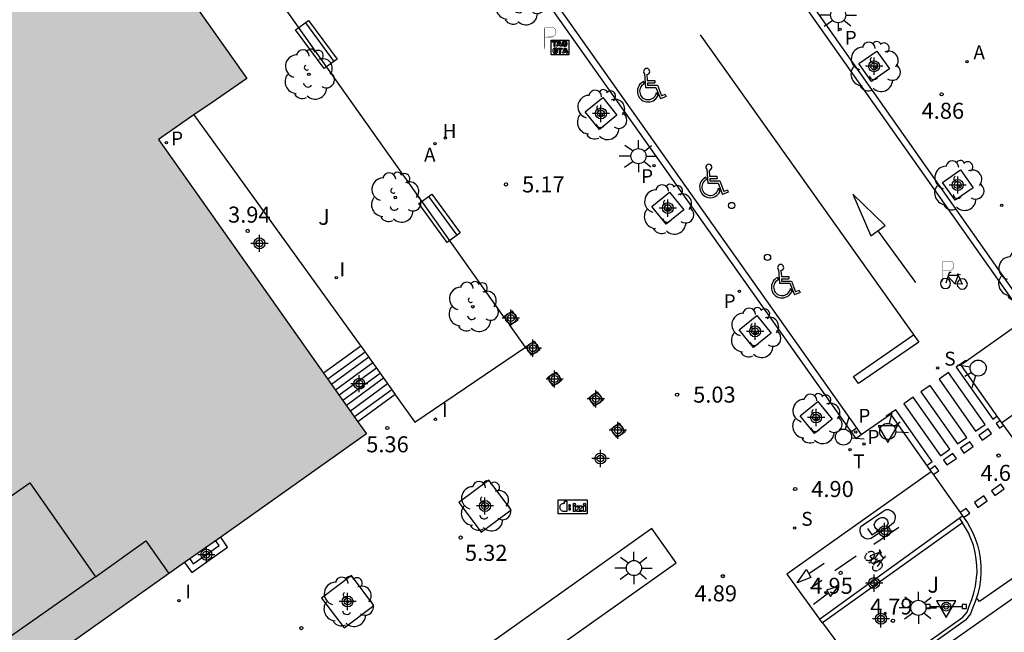
# Model space of a CAD drawing. Units: metres. Extents: x 580293 to 580648, y 4795789 to 4796041.
# Drawn here: x 580354 to 580400, y 4795903 to 4795931 of the extents above; entities that cross this region are included whole.
import ezdxf

# ---------------------------------------------------------------- set-up
doc = ezdxf.new("R2010")
doc.units = ezdxf.units.M
doc.header["$MEASUREMENT"] = 0
for name, color, linetype in [('020204', 9, 'Continuous'), ('020308', 9, 'Continuous'), ('060108', 9, 'Continuous'), ('060112', 1, 'Continuous'), ('060113', 4, 'Continuous'), ('060117', 9, 'Continuous'), ('060124', 9, 'Continuous'), ('060141', 9, 'Continuous'), ('080110', 9, 'Continuous'), ('090202', 1, 'Continuous'), ('090209', 9, 'Continuous'), ('090210', 9, 'Continuous'), ('090212', 9, 'Continuous'), ('090221', 1, 'Continuous'), ('090223', 9, 'Continuous'), ('100101', 9, 'Continuous'), ('100105', 3, 'Continuous'), ('100116', 71, 'Continuous'), ('100202', 3, 'Continuous'), ('100302', 7, 'Continuous'), ('200204', 4, 'Continuous'), ('200205', 4, 'Continuous'), ('200304', 4, 'Continuous'), ('200305', 4, 'Continuous'), ('210102', 4, 'Continuous'), ('210203', 4, 'Continuous'), ('210204', 9, 'Continuous'), ('210205', 4, 'Continuous'), ('210303', 4, 'Continuous'), ('210304', 9, 'Continuous'), ('210305', 4, 'Continuous'), ('220205', 1, 'Continuous'), ('250206', 9, 'Continuous'), ('260101', 9, 'Continuous'), ('260202', 9, 'Continuous'), ('260203', 9, 'Continuous'), ('260204', 9, 'Continuous'), ('260205', 9, 'Continuous'), ('260206', 9, 'Continuous'), ('260208', 9, 'Continuous'), ('260303', 9, 'Continuous'), ('270204', 9, 'Continuous'), ('270304', 9, 'Continuous'), ('990501', 21, 'Continuous'), ('Centroides', 1, 'Continuous')]:
    doc.layers.add(name, color=color, linetype=linetype)
doc.layers.add('080111', color=7, linetype='Continuous', lineweight=30)
doc.styles.add('ARIAL', font='arial.ttf', dxfattribs={"height": 1})
doc.styles.add('ROMANS', font='romans__.ttf', dxfattribs={"height": 1})

# ---------------------------------------------------------------- blocks, each defined once
blk = doc.blocks.new('PLUVI2')
blk.add_circle((0, 0), 0.055)
blk = doc.blocks.new('REIND')
blk.add_circle((0, 0), 0.055)
blk = doc.blocks.new('SETRA')
at = {"linetype": 'Continuous'}
blk.add_lwpolyline([(0.451, 0.26), (-0.45, 0.26), (-0.001, -0.52)], close=True, dxfattribs=at)
blk = doc.blocks.new('ABAS')
blk.add_circle((0, 0), 0.055)
blk = doc.blocks.new('PLUVI3')
blk.add_circle((0, 0), 0.055)
blk = doc.blocks.new('ARBOL')
blk.add_circle((0, 0), 0.0587)
for centre, radius, start, end in [((-0.28, 0.855), 0.3, 359.2878, 173.6078), ((0.097, 0.97), 0.21, 23.1565, 160.4665), ((0.438, 0.881), 0.24, 301.578, 139.328), ((-0.564, 0.381), 0.532, 92.28, 254.58), ((0.656, 0.288), 0.443, 319.8556, 114.7656), ((-0.091, 0.321), 0.12, 119.14, 310.56), ((0.819, -0.249), 0.383, 235.5275, 62.0275), ((-0.556, -0.339), 0.555, 142.64, 266.54), ((-0.039, -0.384), 0.21, 189.64, 323.88), ((0.299, -0.624), 0.532, 224.67, 0.24), ((-0.301, -0.676), 0.45, 213.78, 295.32)]:
    blk.add_arc(centre, radius, start, end)
blk = doc.blocks.new('PANINF')
for p, q in [((-0.749, 0), (0, 0)), ((0, 0), (0.749, 0))]:
    blk.add_line(p, q)
for points in [[(-0.749, -0.099), (-0.749, 0.099), (-0.947, 0.099), (-0.947, -0.099)], [(0.947, -0.099), (0.947, 0.099), (0.749, 0.099), (0.749, -0.099)]]:
    blk.add_lwpolyline(points, close=True)
for radius in [0.21, 0.12]:
    blk.add_circle((0, 0), radius)
blk = doc.blocks.new('BANCO')
blk.add_line((1.125, 0.1875), (-1.125, 0.1875))
blk.add_lwpolyline([(1.125, 0.75), (1.125, 0), (-1.125, 0), (-1.125, 0.75)], close=True)
blk = doc.blocks.new('FAROLA')
for p, q in [((-0.63, 0.51), (-0.255, 0.245)), ((0, 0.355), (0, 0.755)), ((0.605, 0.49), (0.276, 0.223)), ((-0.355, 0), (-0.895, 0)), ((0.355, 0), (0.855, 0)), ((-0.65, -0.52), (-0.255, -0.24)), ((0, -0.355), (0, -0.755)), ((0.585, -0.52), (0.256, -0.246))]:
    blk.add_line(p, q)
blk.add_circle((0, 0), 0.355)
blk = doc.blocks.new('HUEPIV')
blk.add_circle((0, 0), 0.145)
blk = doc.blocks.new('REGTRA')
blk.add_circle((0, 0), 0.055)
blk = doc.blocks.new('BICI')
at = {"color": 9, "linetype": 'Continuous', "flags": 128}
for points in [[(-0.25, 0.103), (-0.281, 0.109), (-0.309, 0.108), (-0.335, 0.101), (-0.367, 0.084), (-0.382, 0.072), (-0.396, 0.059), (-0.416, 0.034), (-0.427, 0.017), (-0.44, -0.009), (-0.451, -0.037), (-0.457, -0.058), (-0.462, -0.082), (-0.467, -0.121)], [(-0.165, 0.27), (-0.282, -0.123)], [(-0.113, -0.111), (-0.117, -0.082), (-0.126, -0.043), (-0.141, -0.003), (-0.153, 0.018), (-0.165, 0.038), (-0.187, 0.064), (-0.195, 0.071)], [(-0.123, 0.201), (-0.174, 0.353)], [(0.029, 0.05), (0.001, 0.05)], [(0.07, -0.04), (0.191, 0.198)], [(0.219, 0.073), (0.204, 0.059), (0.191, 0.044), (0.176, 0.022), (0.164, 0.001), (0.155, -0.022), (0.148, -0.04), (0.142, -0.062), (0.137, -0.088), (0.134, -0.107), (0.133, -0.139), (0.133, -0.164), (0.135, -0.188), (0.141, -0.22), (0.146, -0.242), (0.156, -0.269)], [(0.255, 0.097), (0.276, 0.105), (0.302, 0.109), (0.329, 0.108), (0.361, 0.099), (0.384, 0.087), (0.405, 0.071), (0.424, 0.052), (0.439, 0.032), (0.455, 0.004), (0.467, -0.022), (0.478, -0.057), (0.484, -0.088), (0.488, -0.128), (0.488, -0.165), (0.485, -0.193), (0.483, -0.21)], [(-0.467, -0.164), (-0.462, -0.205), (-0.457, -0.229), (-0.446, -0.264), (-0.433, -0.294), (-0.416, -0.322), (-0.401, -0.343), (-0.381, -0.362), (-0.368, -0.372), (-0.343, -0.386), (-0.309, -0.396)], [(-0.289, -0.144), (-0.066, -0.144)], [(-0.274, -0.397), (-0.244, -0.39), (-0.218, -0.377), (-0.197, -0.361), (-0.177, -0.341), (-0.161, -0.32), (-0.146, -0.294), (-0.134, -0.269), (-0.124, -0.24), (-0.118, -0.212), (-0.113, -0.184), (-0.112, -0.171)], [(-0.091, -0.171), (-0.088, -0.187), (-0.085, -0.2), (-0.08, -0.214), (-0.075, -0.226), (-0.068, -0.238), (-0.059, -0.25), (-0.049, -0.26), (-0.033, -0.271), (-0.017, -0.276), (-0.004, -0.277), (0.008, -0.275), (0.018, -0.271)], [(0.047, -0.04), (0.033, -0.026), (0.021, -0.018), (0.007, -0.013), (-0.012, -0.012), (-0.035, -0.02), (-0.05, -0.031), (-0.06, -0.042), (-0.073, -0.061), (-0.081, -0.081), (-0.086, -0.097), (-0.09, -0.114)], [(-0.051, -0.344), (-0.025, -0.344)], [(0.044, -0.251), (0.055, -0.236), (0.064, -0.218), (0.071, -0.202), (0.076, -0.181), (0.079, -0.161), (0.08, -0.138), (0.079, -0.12), (0.075, -0.097), (0.07, -0.081), (0.063, -0.065)], [(0.175, -0.309), (0.192, -0.334), (0.206, -0.35), (0.226, -0.368), (0.248, -0.382), (0.276, -0.393), (0.297, -0.397), (0.32, -0.398), (0.348, -0.392), (0.369, -0.384), (0.392, -0.37), (0.416, -0.349), (0.43, -0.332), (0.444, -0.313), (0.454, -0.295), (0.465, -0.27), (0.472, -0.252)]]:
    blk.add_lwpolyline(points, dxfattribs=at)
at = {"color": 9, "linetype": 'Continuous'}
for points in [[(-0.236, 0.385), (-0.243, 0.371), (-0.224, 0.366)], [(-0.22, 0.365), (-0.087, 0.365), (-0.091, 0.384), (-0.104, 0.391), (-0.226, 0.391), (-0.236, 0.385)], [(-0.128, 0.302), (0.171, 0.302)], [(-0.049, -0.018), (-0.123, 0.201)], [(0.015, -0.014), (0.029, 0.05)], [(0.029, 0.05), (0.063, 0.051)], [(0.171, 0.302), (0.165, 0.361), (0.177, 0.381), (0.182, 0.407), (0.167, 0.423), (0.149, 0.428), (0.122, 0.428)], [(0.171, 0.302), (0.311, -0.144)], [(-0.051, -0.344), (-0.076, -0.344)], [(-0.033, -0.274), (-0.051, -0.344)]]:
    blk.add_lwpolyline(points, dxfattribs=at)
blk = doc.blocks.new('SEMAFO')
for p, q in [((-0.24, -0.29), (-0.625, -0.75)), ((0.005, -0.375), (0.005, -0.74)), ((0.24, -0.29), (0.625, -0.75))]:
    blk.add_line(p, q)
blk.add_circle((0, 0), 0.375)
blk = doc.blocks.new('COTAPU')
blk.add_circle((0, 0), 0.075)
blk = doc.blocks.new('SANEA')
blk.add_circle((0, 0), 0.055)
blk = doc.blocks.new('REGELE')
blk.add_circle((0, 0), 0.055)
blk = doc.blocks.new('HIDRAN')
blk.add_circle((0, 0), 0.055)
blk = doc.blocks.new('Centroide')
for points in [[(0.402, 0), (-0.402, 0)], [(0, -0.402), (0, 0.402)]]:
    blk.add_lwpolyline(points)
for radius in [0.256, 0.159]:
    blk.add_circle((0, 0), radius)
blk = doc.blocks.new('A$Cde1f4e34')
at = {"layer": '090223', "const_width": 0.01}
blk.add_lwpolyline([(-0.061, 0.534), (-0.064, 0.018)], dxfattribs=at)
blk.add_lwpolyline([(-0.061, 0.534), (0.136, 0.534, -0.828096), (0.074, 0.31), (-0.059, 0.308)], format="xyb", dxfattribs=at)
at = {"layer": '090223'}
for points in [[(0.14, 0.264), (0.094, 0.261), (0.081, 0.241), (0.007, 0.01)], [(0.311, 0.222), (0.224, -0.01), (0.06, 0.174)], [(0.067, 0.195), (0.303, 0.195)], [(0.303, 0.195), (0.402, -0.012), (0.224, -0.01)], [(0.281, 0.234), (0.357, 0.217)]]:
    blk.add_lwpolyline(points, dxfattribs=at)
for points in [[(0, 0.121, 1), (0, -0.121, 1)], [(0.402, 0.109, 1), (0.402, -0.134, 1)]]:
    blk.add_lwpolyline(points, format="xyb", close=True, dxfattribs=at)
blk = doc.blocks.new('PBICIS')
at = {"layer": '090223', "xscale": 1.963139950929655, "yscale": 1.963139950929655, "zscale": 1.963139950929655}
blk.add_blockref('A$Cde1f4e34', (-0.331, -0.159), dxfattribs=at)
blk = doc.blocks.new('A$C013366fd')
at = {"layer": '090221'}
for points in [[(-0.405, 0.214), (0.436, 0.214), (0.436, -0.192), (-0.405, -0.192)], [(-0.216, 0.171), (-0.15, 0.171), (-0.15, -0.079), (-0.15, -0.122), (-0.241, -0.122), (-0.26, -0.118), (-0.28, -0.111), (-0.304, -0.098), (-0.314, -0.089), (-0.324, -0.077), (-0.335, -0.062), (-0.342, -0.046), (-0.346, -0.031), (-0.348, -0.026), (-0.349, -0.009), (-0.348, 0.01), (-0.344, 0.032), (-0.34, 0.049), (-0.329, 0.067), (-0.31, 0.088), (-0.296, 0.095), (-0.275, 0.109), (-0.257, 0.113), (-0.246, 0.115), (-0.222, 0.115), (-0.216, 0.114)], [(-0.095, 0.067), (-0.095, 0.016), (-0.062, 0.016), (-0.054, 0.023), (-0.046, 0.033), (-0.046, 0.047), (-0.049, 0.058), (-0.057, 0.065), (-0.067, 0.067), (-0.082, 0.067), (-0.089, 0.067)], [(0.036, 0.038), (0.088, 0.038), (0.088, -0.123), (0.036, -0.123)], [(0.137, 0.04), (0.28, 0.04), (0.28, -0.01), (0.193, -0.082), (0.282, -0.082), (0.282, -0.124), (0.135, -0.124), (0.135, -0.073), (0.217, -0.001), (0.138, -0.001)], [(0.328, 0.038), (0.38, 0.038), (0.38, -0.123), (0.328, -0.123)], [(-0.095, -0.023), (-0.095, -0.074), (-0.068, -0.074), (-0.055, -0.07), (-0.047, -0.059), (-0.046, -0.049), (-0.046, -0.036), (-0.052, -0.027), (-0.064, -0.019), (-0.082, -0.019), (-0.095, -0.019)]]:
    blk.add_lwpolyline(points, close=True, dxfattribs=at)
for centre in [(0.062, 0.088), (0.354, 0.088)]:
    blk.add_circle(centre, 0.0321, dxfattribs=at)
blk = doc.blocks.new('DBIZI')
at = {"layer": '090221', "xscale": 1.629807592309319, "yscale": 1.629807592309319, "zscale": 1.629807592309319}
blk.add_blockref('A$C013366fd', (-0.02, 0.318), dxfattribs=at)
blk = doc.blocks.new('OTA_TAO')
for points in [[(0.31, 0.682), (1.13, 0.682), (1.13, 0.001), (0.31, 0.001)], [(0.963, 0.649), (0.922, 0.649), (0.892, 0.644), (0.864, 0.633), (0.847, 0.617), (0.835, 0.595), (0.83, 0.562), (0.826, 0.526), (0.826, 0.489), (0.834, 0.454), (0.85, 0.432), (0.873, 0.418), (0.904, 0.413), (0.946, 0.412), (0.978, 0.414), (1.009, 0.419), (1.031, 0.436), (1.043, 0.464), (1.046, 0.495), (1.046, 0.549), (1.043, 0.586), (1.035, 0.613), (1.019, 0.63), (1.004, 0.641), (0.985, 0.646)], [(0.96, 0.593), (0.927, 0.593), (0.907, 0.59), (0.9, 0.586), (0.897, 0.583), (0.896, 0.577), (0.895, 0.55), (0.894, 0.516), (0.894, 0.516), (0.894, 0.482), (0.895, 0.476), (0.9, 0.469), (0.909, 0.468), (0.945, 0.467), (0.971, 0.469), (0.981, 0.476), (0.983, 0.482), (0.986, 0.502), (0.986, 0.549), (0.983, 0.573), (0.983, 0.576), (0.98, 0.585), (0.98, 0.585), (0.974, 0.591)], [(0.521, 0.318), (0.48, 0.318), (0.45, 0.312), (0.423, 0.302), (0.405, 0.286), (0.393, 0.264), (0.388, 0.23), (0.384, 0.195), (0.384, 0.158), (0.393, 0.123), (0.408, 0.101), (0.431, 0.087), (0.462, 0.082), (0.505, 0.081), (0.536, 0.083), (0.567, 0.088), (0.589, 0.105), (0.601, 0.133), (0.604, 0.164), (0.604, 0.218), (0.602, 0.255), (0.594, 0.282), (0.577, 0.299), (0.562, 0.31), (0.543, 0.315)], [(0.518, 0.262), (0.485, 0.262), (0.465, 0.259), (0.458, 0.255), (0.455, 0.252), (0.454, 0.246), (0.453, 0.219), (0.452, 0.185), (0.452, 0.185), (0.453, 0.151), (0.453, 0.145), (0.459, 0.137), (0.468, 0.137), (0.504, 0.136), (0.529, 0.138), (0.539, 0.145), (0.541, 0.15), (0.544, 0.171), (0.544, 0.218), (0.541, 0.242), (0.541, 0.245), (0.538, 0.254), (0.538, 0.254), (0.532, 0.26)]]:
    blk.add_lwpolyline(points, close=True)
for points in [[(0.424, 0.59), (0.365, 0.59), (0.365, 0.644), (0.552, 0.644), (0.552, 0.59), (0.489, 0.59)], [(0.424, 0.59), (0.422, 0.405), (0.489, 0.405), (0.489, 0.59)], [(0.623, 0.644), (0.548, 0.405)], [(0.623, 0.644), (0.719, 0.644)], [(0.671, 0.592), (0.645, 0.495)], [(0.645, 0.495), (0.699, 0.495)], [(0.671, 0.592), (0.699, 0.495)], [(0.719, 0.644), (0.792, 0.404), (0.725, 0.404)], [(0.62, 0.405), (0.548, 0.405)], [(0.633, 0.453), (0.62, 0.405)], [(0.682, 0.262), (0.624, 0.262), (0.624, 0.316), (0.811, 0.316), (0.811, 0.262), (0.748, 0.262)], [(0.633, 0.453), (0.711, 0.453)], [(0.682, 0.262), (0.681, 0.077), (0.748, 0.077), (0.748, 0.262)], [(0.711, 0.453), (0.725, 0.404)], [(0.91, 0.316), (0.835, 0.077)], [(0.907, 0.077), (0.835, 0.077)], [(0.921, 0.125), (0.907, 0.077)], [(0.91, 0.316), (1.006, 0.316)], [(0.921, 0.125), (0.998, 0.125)], [(0.958, 0.264), (0.932, 0.168)], [(0.932, 0.168), (0.986, 0.167)], [(0.958, 0.264), (0.986, 0.167)], [(0.998, 0.125), (1.012, 0.077)], [(1.006, 0.316), (1.08, 0.076), (1.012, 0.077)]]:
    blk.add_lwpolyline(points)
at = {"layer": '260208', "const_width": 0.02}
blk.add_lwpolyline([(0.001, 1.285), (-0.004, 0.253)], dxfattribs=at)
blk.add_lwpolyline([(0.001, 1.285), (0.395, 1.285, -0.828096), (0.272, 0.838), (0.006, 0.833)], format="xyb", dxfattribs=at)
blk = doc.blocks.new('MINUS')
at = {"color": 0}
for points in [[(-0.047, 0.641, 0), (0, 0, 0)], [(0.063, 0.6, 0), (0.084, 0.317, 0)], [(-0.087, 0.273, 0), (-0.078, 0.158, 0)], [(0, 0, 0), (0.483, 0, 0)], [(0.084, 0.317, 0), (0.428, 0.317, 0)], [(0.092, 0.21, 0), (0.099, 0.107, 0)], [(0.092, 0.21, 0), (0.436, 0.21, 0)], [(0.099, 0.107, 0), (0.556, 0.107, 0)], [(0.428, 0.317, 0), (0.436, 0.21, 0)], [(0.483, 0, 0), (0.694, -0.534, 0)], [(0.556, 0.107, 0), (0.754, -0.396, 0)], [(0.506, -0.239, 0), (0.569, -0.397, 0)], [(0.958, -0.43, 0), (0.694, -0.534, 0)], [(0.919, -0.331, 0), (0.754, -0.396, 0)], [(0.919, -0.331, 0), (0.958, -0.43, 0)]]:
    blk.add_polyline3d(points, dxfattribs=at)
for centre, radius, start, end in [((0.053, 0.742), 0.142, 274.1625, 225.3181), ((0.117, -0.183), 0.5, 114.0034, 334.6848), ((0.117, -0.183), 0.393, 119.7232, 351.8893)]:
    blk.add_arc(centre, radius, start, end, dxfattribs=at)

msp = doc.modelspace()

# ---------------------------------------------------------------- hatches: boundary and pattern name
at = {"layer": '990501'}
h = msp.add_hatch(color=256, dxfattribs=at)
h.paths.add_polyline_path([(580362.302, 4795923.129), (580360.494, 4795925.689), (580363.01, 4795927.418), (580364.634, 4795928.534), (580351.161, 4795947.578), (580348, 4795945.366), (580347.068, 4795944.714), (580346.453, 4795945.583), (580331.168, 4795967.18), (580299.35, 4795944.758), (580320.004, 4795915.573), (580324.134, 4795909.746), (580338.473, 4795889.428), (580370.223, 4795911.91)], flags=0)
h.paths.add_polyline_path([(580333.516, 4795934.907), (580332.882, 4795934.152), (580332.168, 4795933.472), (580331.382, 4795932.877), (580330.535, 4795932.373), (580329.636, 4795931.967), (580328.698, 4795931.665), (580327.732, 4795931.469), (580326.75, 4795931.383), (580325.764, 4795931.407), (580324.787, 4795931.542), (580323.832, 4795931.786), (580322.91, 4795932.134), (580322.032, 4795932.584), (580321.211, 4795933.129), (580320.455, 4795933.762), (580319.776, 4795934.476), (580319.18, 4795935.262), (580318.676, 4795936.11), (580318.271, 4795937.007), (580317.968, 4795937.946), (580317.772, 4795938.912), (580317.686, 4795939.894), (580317.711, 4795940.88), (580317.846, 4795941.856), (580318.089, 4795942.812), (580318.438, 4795943.734), (580318.887, 4795944.611), (580319.432, 4795945.433), (580320.066, 4795946.188), (580320.78, 4795946.868), (580321.566, 4795947.464), (580322.413, 4795947.967), (580323.311, 4795948.373), (580324.249, 4795948.676), (580325.215, 4795948.871), (580326.197, 4795948.957), (580327.183, 4795948.933), (580328.16, 4795948.799), (580329.115, 4795948.555), (580330.037, 4795948.207), (580330.915, 4795947.757), (580331.736, 4795947.212), (580332.492, 4795946.579), (580333.172, 4795945.865), (580333.767, 4795945.079), (580334.271, 4795944.232), (580334.677, 4795943.333), (580334.979, 4795942.395), (580335.175, 4795941.428), (580335.261, 4795940.446), (580335.237, 4795939.461), (580335.102, 4795938.484), (580334.859, 4795937.528), (580334.51, 4795936.606), (580334.061, 4795935.729)], flags=0)

# ---------------------------------------------------------------- linework, layer by layer
at = {"layer": '060108', "flags": 128}
for points in [[(580324.769, 4796008.189), (580362.13, 4795955.481), (580363.136, 4795954.056), (580364.014, 4795952.807), (580365.026, 4795951.386), (580373.808, 4795938.972), (580374.806, 4795937.562), (580375.681, 4795936.347), (580376.69, 4795934.909), (580392.724, 4795912.236), (580393.114, 4795911.701), (580393.363, 4795911.874)], [(580384.83, 4795940.839), (580400.52, 4795918.545)], [(580401.066, 4795917.27), (580398.027, 4795915.123), (580399.918, 4795912.433)], [(580393.363, 4795911.874), (580394.729, 4795912.827), (580396.641, 4795910.135)], [(580399.918, 4795912.433), (580399.981, 4795912.343), (580400.741, 4795911.322), (580400.979, 4795911.109), (580401.244, 4795910.927), (580401.528, 4795910.779), (580401.843, 4795910.665), (580401.925, 4795910.648)], [(580396.641, 4795910.135), (580396.71, 4795910.04), (580398.095, 4795908.079)], [(580398.095, 4795908.079), (580398.333, 4795907.743), (580398.569, 4795907.309), (580398.695, 4795907.012), (580398.797, 4795906.706), (580398.875, 4795906.394), (580398.929, 4795906.076), (580398.959, 4795905.756), (580398.963, 4795905.434), (580398.941, 4795905.093), (580398.891, 4795904.755), (580398.814, 4795904.422), (580398.756, 4795904.24)], [(580398.756, 4795904.24), (580398.71, 4795904.096), (580398.579, 4795903.781), (580398.474, 4795903.482), (580398.241, 4795903.199), (580394.621, 4795900.623)]]:
    msp.add_lwpolyline(points, dxfattribs=at)
at = {"layer": '060112', "flags": 128}
for points in [[(580399.918, 4795912.433), (580405.596, 4795916.485), (580482.891, 4795971.142), (580486.483, 4795973.7)], [(580396.641, 4795910.135), (580389.89, 4795905.342), (580391.418, 4795903.238)]]:
    msp.add_lwpolyline(points, dxfattribs=at)
at = {"layer": '060112'}
msp.add_lwpolyline([(580397.939, 4795907.969), (580398.095, 4795908.079)], dxfattribs=at)
at = {"layer": '060113', "flags": 128}
for points in [[(580325.022, 4796008.368), (580362.383, 4795955.66), (580363.389, 4795954.234), (580364.267, 4795952.986), (580365.278, 4795951.566), (580374.061, 4795939.151), (580375.058, 4795937.742), (580375.933, 4795936.526), (580376.943, 4795935.087), (580393.355, 4795911.887), (580393.363, 4795911.874)], [(580390.027, 4795896.87), (580400.327, 4795904.125), (580412.115, 4795912.471), (580477.662, 4795958.772)], [(580384.568, 4795940.653), (580401.052, 4795917.29)], [(580409.16, 4795911.201), (580398.896, 4795904.062), (580398.756, 4795904.24)]]:
    msp.add_lwpolyline(points, dxfattribs=at)
at = {"layer": '060117', "flags": 128}
for points in [[(580369.964, 4795916.015), (580368.223, 4795914.743)], [(580361.723, 4795905.892), (580362.053, 4795905.423), (580363.729, 4795906.611), (580363.407, 4795907.084)]]:
    msp.add_lwpolyline(points, dxfattribs=at)
at = {"layer": '060124', "flags": 128}
for points in [[(580376.928, 4795916.995), (580377.313, 4795917.253), (580377.051, 4795917.644), (580376.656, 4795917.379)], [(580376.656, 4795917.379), (580376.928, 4795916.995)], [(580377.676, 4795915.979), (580378.067, 4795916.241), (580378.329, 4795915.85), (580377.938, 4795915.588), (580377.676, 4795915.979)], [(580378.699, 4795914.541), (580379.09, 4795914.803), (580379.352, 4795914.412), (580378.961, 4795914.15), (580378.699, 4795914.541)], [(580371.562, 4795913.75), (580369.822, 4795912.479)], [(580380.618, 4795913.597), (580381.01, 4795913.875), (580381.288, 4795913.483), (580380.896, 4795913.205), (580380.618, 4795913.597)], [(580381.649, 4795912.127), (580382.041, 4795912.405), (580382.319, 4795912.013), (580381.927, 4795911.735), (580381.649, 4795912.127)]]:
    msp.add_lwpolyline(points, dxfattribs=at)
at = {"layer": '060141', "flags": 128}
for points in [[(580370.159, 4795915.74), (580368.417, 4795914.468)], [(580370.333, 4795915.493), (580368.591, 4795914.221)], [(580370.52, 4795915.228), (580368.779, 4795913.955)], [(580370.689, 4795914.988), (580368.948, 4795913.715)], [(580370.866, 4795914.737), (580369.125, 4795913.465)], [(580371.026, 4795914.51), (580369.285, 4795913.239)], [(580371.214, 4795914.244), (580369.473, 4795912.973)], [(580371.406, 4795913.971), (580369.665, 4795912.7)], [(580361.958, 4795906.057), (580362.122, 4795905.825), (580363.332, 4795906.682), (580363.172, 4795906.917)]]:
    msp.add_lwpolyline(points, dxfattribs=at)
at = {"layer": '080110', "flags": 128}
for points in [[(580349.003, 4795899.236), (580345.927, 4795903.63), (580354.48, 4795909.616), (580357.556, 4795905.223)], [(580357.556, 4795905.223), (580359.909, 4795906.906), (580360.989, 4795905.371)], [(580357.556, 4795905.223), (580349.003, 4795899.236)]]:
    msp.add_lwpolyline(points, dxfattribs=at)
at = {"layer": '080111', "flags": 128}
for points in [[(580348.967, 4795946.043), (580351.161, 4795947.578), (580364.634, 4795928.534), (580363.01, 4795927.418), (580362.157, 4795926.832)], [(580362.157, 4795926.832), (580360.494, 4795925.689), (580362.302, 4795923.129), (580368.223, 4795914.743)], [(580368.223, 4795914.743), (580369.822, 4795912.479)], [(580369.822, 4795912.479), (580370.223, 4795911.91), (580363.407, 4795907.084)], [(580363.407, 4795907.084), (580361.723, 4795905.892)], [(580361.723, 4795905.892), (580347.016, 4795895.478)]]:
    msp.add_lwpolyline(points, dxfattribs=at)
at = {"layer": '100101', "flags": 128}
for points in [[(580393.258, 4795929.235), (580394.095, 4795929.823), (580394.683, 4795928.986), (580393.846, 4795928.398), (580393.258, 4795929.235)], [(580380.452, 4795926.977), (580381.276, 4795927.643), (580381.942, 4795926.819), (580381.118, 4795926.153), (580380.452, 4795926.977)], [(580397.169, 4795923.675), (580398.006, 4795924.263), (580398.594, 4795923.426), (580397.757, 4795922.838), (580397.169, 4795923.675)], [(580383.579, 4795922.551), (580384.403, 4795923.217), (580385.069, 4795922.393), (580384.245, 4795921.728), (580383.579, 4795922.551)], [(580387.656, 4795916.779), (580388.48, 4795917.445), (580389.146, 4795916.621), (580388.322, 4795915.955), (580387.656, 4795916.779)], [(580390.515, 4795912.753), (580391.339, 4795913.419), (580392.005, 4795912.595), (580391.181, 4795911.929), (580390.515, 4795912.753)], [(580375.597, 4795907.306), (580376.991, 4795908.354), (580375.943, 4795909.748), (580374.549, 4795908.7), (580375.597, 4795907.306)], [(580369.176, 4795902.835), (580370.57, 4795903.883), (580369.522, 4795905.277), (580368.128, 4795904.229), (580369.176, 4795902.835)]]:
    msp.add_lwpolyline(points, dxfattribs=at)
at = {"layer": '100105', "flags": 128}
for points in [[(580383.569, 4795907.477), (580368.465, 4795896.732)], [(580393.672, 4795900.191), (580394.515, 4795900.769), (580398.114, 4795903.33), (580398.312, 4795903.57), (580398.408, 4795903.844), (580398.537, 4795904.157), (580398.637, 4795904.469), (580398.71, 4795904.783), (580398.78, 4795905.441), (580398.776, 4795905.745), (580398.747, 4795906.052), (580398.696, 4795906.356), (580398.61, 4795906.699), (580398.388, 4795907.272), (580398.108, 4795907.741)]]:
    msp.add_lwpolyline(points, dxfattribs=at)
at = {"layer": '100116', "flags": 128}
for points in [[(580376.656, 4795917.379), (580344.367, 4795962.946)], [(580362.157, 4795926.832), (580369.964, 4795916.015)], [(580371.562, 4795913.75), (580371.586, 4795913.716), (580372.494, 4795912.45), (580377.657, 4795915.966), (580376.928, 4795916.995)], [(580369.964, 4795916.015), (580370.025, 4795915.93), (580371.562, 4795913.75)], [(580346.525, 4795878.817), (580384.714, 4795905.876), (580383.569, 4795907.477)], [(580398.108, 4795907.741), (580391.558, 4795903.068)], [(580391.558, 4795903.068), (580393.672, 4795900.191)]]:
    msp.add_lwpolyline(points, dxfattribs=at)
at = {"layer": '210102', "flags": 128}
for points in [[(580391.418, 4795903.238), (580397.939, 4795907.969)], [(580397.939, 4795907.969), (580398.108, 4795907.741)], [(580391.558, 4795903.068), (580391.418, 4795903.238)]]:
    msp.add_lwpolyline(points, dxfattribs=at)
at = {"layer": '260101', "flags": 128}
for points in [[(580385.837, 4795930.581), (580396.056, 4795916.207), (580393.236, 4795914.271), (580393.005, 4795914.59)], [(580393.81, 4795921.175), (580394.484, 4795921.657), (580392.968, 4795923.128), (580393.81, 4795921.175)], [(580394.148, 4795921.417), (580395.899, 4795918.988)], [(580393.005, 4795914.59), (580395.815, 4795916.545)], [(580398.252, 4795915.348), (580397.811, 4795915.037)], [(580398.283, 4795915.304), (580398.252, 4795915.348)], [(580397.811, 4795915.037), (580399.526, 4795912.603)], [(580397.442, 4795914.777), (580397.002, 4795914.467)], [(580397.002, 4795914.467), (580398.716, 4795912.034)], [(580399.157, 4795912.344), (580397.442, 4795914.777)], [(580396.594, 4795914.18), (580396.153, 4795913.87)], [(580398.307, 4795911.748), (580396.594, 4795914.18)], [(580395.8, 4795913.621), (580395.36, 4795913.311)], [(580397.513, 4795911.191), (580395.8, 4795913.621)], [(580396.153, 4795913.87), (580397.866, 4795911.438)], [(580394.976, 4795913.041), (580394.536, 4795912.731)], [(580396.688, 4795910.612), (580394.976, 4795913.041)], [(580395.36, 4795913.311), (580397.072, 4795910.881)], [(580394.536, 4795912.731), (580394.554, 4795912.705)], [(580399.526, 4795912.603), (580399.708, 4795912.731)], [(580399.852, 4795912.526), (580399.67, 4795912.398)], [(580398.716, 4795912.034), (580399.157, 4795912.344)], [(580399.301, 4795912.139), (580398.859, 4795911.831)], [(580399.455, 4795911.92), (580399.301, 4795912.139)], [(580399.67, 4795912.398), (580399.824, 4795912.18)], [(580399.824, 4795912.18), (580400.006, 4795912.309)], [(580397.866, 4795911.438), (580398.307, 4795911.748)], [(580398.859, 4795911.831), (580399.015, 4795911.609)], [(580399.015, 4795911.609), (580399.455, 4795911.92)], [(580397.072, 4795910.881), (580397.513, 4795911.191)], [(580398.45, 4795911.545), (580398.008, 4795911.238)], [(580398.008, 4795911.238), (580398.166, 4795911.013)], [(580398.166, 4795911.013), (580398.607, 4795911.322)], [(580398.607, 4795911.322), (580398.45, 4795911.545)], [(580397.654, 4795910.991), (580397.212, 4795910.682)], [(580397.373, 4795910.454), (580397.813, 4795910.764)], [(580397.813, 4795910.764), (580397.654, 4795910.991)], [(580396.431, 4795910.431), (580396.688, 4795910.612)], [(580396.828, 4795910.413), (580396.571, 4795910.234)], [(580396.989, 4795910.184), (580396.828, 4795910.413)], [(580397.212, 4795910.682), (580397.373, 4795910.454)], [(580396.735, 4795910.004), (580396.989, 4795910.184)], [(580399.898, 4795909.559), (580399.456, 4795909.251)], [(580399.614, 4795909.026), (580400.055, 4795909.336)], [(580400.055, 4795909.336), (580399.898, 4795909.559)], [(580399.103, 4795909.004), (580398.661, 4795908.695)], [(580399.261, 4795908.777), (580399.103, 4795909.004)], [(580399.456, 4795909.251), (580399.614, 4795909.026)], [(580398.277, 4795908.426), (580397.991, 4795908.227)], [(580398.438, 4795908.197), (580398.277, 4795908.426)], [(580398.661, 4795908.695), (580398.821, 4795908.467)], [(580398.821, 4795908.467), (580399.261, 4795908.777)], [(580393.456, 4795907.654), (580394.375, 4795908.284), (580394.517, 4795908.364), (580394.645, 4795908.365), (580394.744, 4795908.331), (580394.841, 4795908.261), (580394.918, 4795908.154), (580394.944, 4795908.081), (580394.951, 4795907.998), (580394.942, 4795907.926), (580394.919, 4795907.863), (580394.898, 4795907.797), (580394.852, 4795907.729), (580394.775, 4795907.67), (580394.679, 4795907.597), (580393.834, 4795907.008), (580393.676, 4795906.983), (580393.594, 4795906.995), (580393.51, 4795907.027), (580393.451, 4795907.074), (580393.398, 4795907.126), (580393.359, 4795907.203), (580393.321, 4795907.323), (580393.319, 4795907.468), (580393.352, 4795907.577), (580393.456, 4795907.654)], [(580393.651, 4795907.481), (580393.853, 4795907.193), (580394.218, 4795907.408), (580394.16, 4795907.41), (580394.061, 4795907.469), (580394, 4795907.555), (580393.977, 4795907.668), (580394.013, 4795907.78), (580394.108, 4795907.889), (580394.185, 4795907.943), (580394.32, 4795907.996), (580394.437, 4795907.992), (580394.536, 4795907.933), (580394.597, 4795907.847), (580394.619, 4795907.734), (580394.601, 4795907.678), (580394.545, 4795907.595)], [(580398.154, 4795907.996), (580398.438, 4795908.197)], [(580393.95, 4795906.75), (580395.118, 4795907.547)], [(580392.126, 4795905.523), (580393.126, 4795906.196)], [(580391.631, 4795905.843), (580390.914, 4795905.365)], [(580390.804, 4795905.561), (580391.012, 4795905.19), (580390.376, 4795904.943), (580390.804, 4795905.561)], [(580390.989, 4795904.685), (580391.524, 4795905.062)], [(580391.745, 4795904.591), (580391.932, 4795904.304), (580392.28, 4795904.775), (580391.745, 4795904.591)], [(580391.829, 4795904.462), (580391.126, 4795903.922)]]:
    msp.add_lwpolyline(points, dxfattribs=at)

# ---------------------------------------------------------------- block references
at = {"layer": '020204', "rotation": 359.9987685839998}
for p in [(580397.124, 4795927.797, 4.859), (580376.754, 4795923.582, 5.166), (580364.67, 4795921.408, 3.94), (580384.754, 4795913.747, 5.034), (580371.2, 4795912.183, 5.357), (580399.789, 4795910.895, 4.669), (580390.278, 4795909.33, 4.899), (580374.631, 4795907.057, 5.322), (580386.891, 4795905.252, 4.889), (580392.401, 4795905.406, 4.945), (580367.181, 4795902.818, 5.533), (580394.847, 4795903.165, 4.794)]:
    msp.add_blockref('COTAPU', p, dxfattribs=at)
at = {"layer": '090202', "rotation": 126.2125044082474}
for p in [(580368.184, 4795930.349), (580373.946, 4795922.221)]:
    msp.add_blockref('BANCO', p, dxfattribs=at)
at = {"layer": '090209'}
msp.add_blockref('OTA_TAO', (580378.561, 4795929.642), dxfattribs=at)
at = {"layer": '090210', "rotation": 359.9987685839998}
msp.add_blockref('PANINF', (580397.34, 4795903.832), dxfattribs=at)
at = {"layer": '090212', "rotation": 306.2122685912416}
msp.add_blockref('BICI', (580394.05, 4795906.048), dxfattribs=at)
at = {"layer": '090221'}
msp.add_blockref('DBIZI', (580379.864, 4795908.157), dxfattribs=at)
at = {"layer": '090223'}
msp.add_blockref('PBICIS', (580397.633, 4795919.105), dxfattribs=at)
at = {"layer": '100202', "rotation": 359.9987685839998}
for p in [(580377.391, 4795932.208), (580393.995, 4795929.084), (580367.53, 4795928.731), (580381.203, 4795926.836), (580397.906, 4795923.524), (580371.573, 4795922.972), (580384.33, 4795922.41), (580400.898, 4795919.282), (580375.199, 4795917.857), (580388.407, 4795916.638), (580391.266, 4795912.612), (580375.77, 4795908.527), (580369.349, 4795904.056)]:
    msp.add_blockref('ARBOL', p, dxfattribs=at)
at = {"layer": '200204'}
msp.add_blockref('HIDRAN', (580373.907, 4795925.751, 5.196), dxfattribs=at)
at = {"layer": '200205', "rotation": 359.9987685839998}
for p in [(580398.304, 4795929.329, 4.868), (580373.436, 4795925.489, 5.22)]:
    msp.add_blockref('ABAS', p, dxfattribs=at)
at = {"layer": '210203', "rotation": 359.9987685839998}
for p in [(580392.375, 4795930.838, 4.777), (580360.872, 4795925.538, 3.809), (580383.667, 4795924.465, 4.831), (580387.667, 4795918.581, 4.824)]:
    msp.add_blockref('PLUVI2', p, dxfattribs=at)
at = {"layer": '210204', "rotation": 359.9987685839998}
for p in [(580396.944, 4795914.998, 4.662), (580390.257, 4795907.503, 4.79)]:
    msp.add_blockref('SANEA', p, dxfattribs=at)
at = {"layer": '210205', "rotation": 359.9987685839998}
for p in [(580393.106, 4795912.002, 4.618), (580393.498, 4795911.439, 4.597)]:
    msp.add_blockref('PLUVI3', p, dxfattribs=at)
at = {"layer": '220205', "rotation": 359.9987685839998}
msp.add_blockref('REGELE', (580399.934, 4795922.607, 4.761), dxfattribs=at)
at = {"layer": '250206', "rotation": 359.9987685839998}
for p in [(580392.288, 4795931.503), (580382.946, 4795924.905), (580382.737, 4795905.632), (580396.036, 4795903.77)]:
    msp.add_blockref('FAROLA', p, dxfattribs=at)
at = {"layer": '260202', "rotation": 359.9987685839998}
for p in [(580387.304, 4795922.596), (580388.982, 4795920.171)]:
    msp.add_blockref('HUEPIV', p, dxfattribs=at)
at = {"layer": '260203', "rotation": 359.9987685839998}
msp.add_blockref('REGTRA', (580392.843, 4795911.17, 4.746), dxfattribs=at)
at = {"layer": '260204'}
for p, rotation in [((580398.833, 4795914.99), 302.1381240703082), ((580392.535, 4795911.761), 124.8212686130036), ((580394.602, 4795912.027), 126.7389068724639)]:
    msp.add_blockref('SEMAFO', p, dxfattribs=dict(at, rotation=rotation))
at = {"layer": '260205', "rotation": 359.9987685839998}
for p in [(580394.602, 4795912.027), (580397.34, 4795903.832)]:
    msp.add_blockref('SETRA', p, dxfattribs=at)
at = {"layer": '260206'}
for p in [(580383.277, 4795928.123), (580386.188, 4795923.644), (580389.544, 4795918.955)]:
    msp.add_blockref('MINUS', p, dxfattribs=at)
at = {"layer": '270204', "rotation": 359.9987685839998}
for p in [(580368.813, 4795919.224, 4.363), (580373.454, 4795912.598, 5.232), (580361.451, 4795904.104, 5.596)]:
    msp.add_blockref('REIND', p, dxfattribs=at)
at = {"layer": 'Centroides', "rotation": 359.9987685839998}
for p in [(580393.967, 4795929.113), (580381.194, 4795926.904), (580397.876, 4795923.554), (580384.319, 4795922.474), (580365.221, 4795920.825), (580376.98, 4795917.326), (580388.401, 4795916.706), (580378.011, 4795915.916), (580379.025, 4795914.476), (580369.889, 4795914.256), (580380.955, 4795913.546), (580391.254, 4795912.676), (580381.985, 4795912.077), (580381.169, 4795910.757), (580375.768, 4795908.537), (580394.46, 4795907.351), (580362.739, 4795906.258), (580393.967, 4795904.928), (580369.344, 4795904.068), (580394.288, 4795903.258)]:
    msp.add_blockref('Centroide', p, dxfattribs=at)

# ---------------------------------------------------------------- texts
at = {"layer": '020308', "style": 'ARIAL'}
for s, p in [('4.86', (580396.188, 4795926.653)), ('5.17', (580377.504, 4795923.207)), ('3.94', (580363.753, 4795921.793)), ('5.03', (580385.504, 4795913.372)), ('5.36', (580370.215, 4795911.047)), ('4.67', (580398.946, 4795909.71)), ('4.90', (580391.028, 4795908.955)), ('5.32', (580374.832, 4795905.969)), ('4.95', (580390.983, 4795904.426)), ('4.89', (580385.568, 4795904.074)), ('4.79', (580393.779, 4795903.457))]:
    msp.add_text(s, height=0.75, rotation=359.9988, dxfattribs=at).set_placement(p)
at = {"layer": '100302', "style": 'ARIAL'}
for p in [(580367.968, 4795921.689), (580396.466, 4795904.479)]:
    msp.add_text('J', height=0.75, rotation=359.9988, dxfattribs=at).set_placement(p)
at = {"layer": '200304', "style": 'ROMANS'}
msp.add_text('H', height=0.65, dxfattribs=at).set_placement((580373.786, 4795925.753))
at = {"layer": '200305', "style": 'ROMANS'}
for p in [(580398.61, 4795929.435), (580372.918, 4795924.645)]:
    msp.add_text('A', height=0.65, rotation=359.9988, dxfattribs=at).set_placement(p)
at = {"layer": '210303', "style": 'ROMANS'}
for p in [(580392.591, 4795930.118), (580361.089, 4795925.406), (580383.068, 4795923.643), (580386.929, 4795917.792)]:
    msp.add_text('P', height=0.65, rotation=359.9988, dxfattribs=at).set_placement(p)
at = {"layer": '210304', "style": 'ROMANS'}
for p in [(580397.25, 4795915.104), (580390.563, 4795907.609)]:
    msp.add_text('S', height=0.65, rotation=359.9988, dxfattribs=at).set_placement(p)
at = {"layer": '210305', "style": 'ROMANS'}
for p in [(580393.23, 4795912.43), (580393.658, 4795911.442)]:
    msp.add_text('P', height=0.65, rotation=359.9988, dxfattribs=at).set_placement(p)
at = {"layer": '260303', "style": 'ROMANS'}
msp.add_text('T', height=0.65, rotation=359.9988, dxfattribs=at).set_placement((580392.987, 4795910.301))
at = {"layer": '270304', "style": 'ROMANS'}
for p in [(580368.967, 4795919.286), (580373.76, 4795912.704), (580361.757, 4795904.21)]:
    msp.add_text('I', height=0.65, rotation=359.9988, dxfattribs=at).set_placement(p)

doc.saveas('drawing.dxf')
